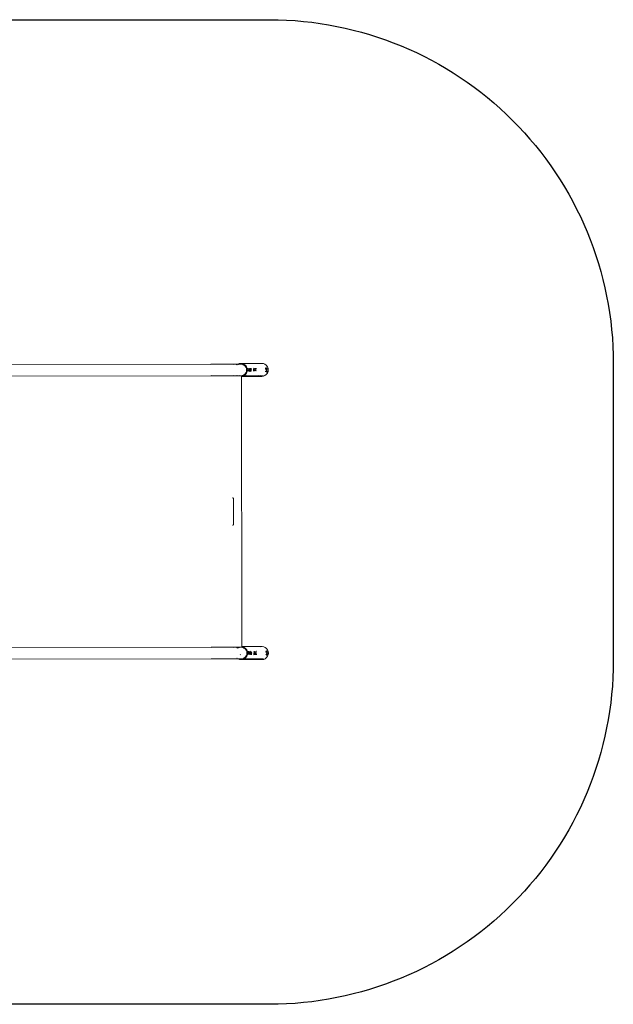
# Model space of a CAD drawing. Units: millimetres. Extents: x -13510 to 12491, y -3372 to 17186.
# Drawn here: x 10764 to 12491, y 4931 to 7795 of the extents above; entities that cross this region are included whole.
import ezdxf

# ---------------------------------------------------------------- set-up
doc = ezdxf.new("R2010")
doc.units = ezdxf.units.MM
doc.layers.add('Opvangzone', color=7, linetype='Continuous', true_color=0x00a19a)
doc.layers.add('Toestel 2D', color=7, linetype='Continuous', lineweight=20)

# ---------------------------------------------------------------- blocks, each defined once
blk = doc.blocks.new('2507_')
at = {"color": 0}
for p, q in [((3200.63, 872.8), (3322.99, 872.93)), ((3322.99, 872.93), (3322.96, 872.87)), ((3322.99, 872.93), (3329.86, 872.94)), ((3323.03, 872.87), (3322.99, 872.93)), ((3329.86, 872.94), (3329.42, 872.88)), ((3330.29, 872.88), (3329.86, 872.94)), ((3329.86, 872.94), (3330.79, 872.94)), ((3330.45, 872.71), (3330.69, 872.9)), ((3330.69, 872.9), (3330.79, 872.94)), ((3330.79, 872.72), (3330.78, 872.71)), ((3330.79, 872.94), (3331.15, 873.09)), ((3330.79, 872.94), (3331.53, 872.94)), ((3331.2, 872.9), (3330.79, 872.72)), ((3331.15, 873.09), (3331.64, 873.15)), ((3331.53, 872.94), (3331.2, 872.9)), ((3331.64, 872.95), (3331.53, 872.94)), ((3331.53, 872.94), (3331.75, 872.94)), ((3331.64, 873.15), (3337.74, 873.16)), ((3331.64, 873.15), (3332.13, 873.09)), ((3332.45, 872.95), (3331.64, 872.95)), ((3331.75, 872.94), (3331.64, 872.95)), ((3332.08, 872.9), (3331.75, 872.94)), ((3331.75, 872.94), (3332.49, 872.94)), ((3332.36, 872.78), (3332.08, 872.9)), ((3332.13, 873.09), (3332.45, 872.95)), ((3332.36, 872.78), (3332.21, 872.71)), ((3332.61, 872.88), (3332.36, 872.78)), ((3332.49, 872.73), (3332.36, 872.78)), ((3332.45, 872.95), (3332.49, 872.94)), ((3332.49, 872.94), (3332.59, 872.9)), ((3332.84, 872.46), (3332.49, 872.73)), ((3332.59, 872.9), (3332.61, 872.88)), ((3332.61, 872.88), (3332.98, 872.6)), ((3333.11, 872.11), (3332.84, 872.46)), ((3332.98, 872.6), (3333.28, 872.21)), ((3333.28, 871.7), (3333.11, 872.11)), ((3333.28, 872.21), (3333.47, 871.75)), ((3333.33, 871.26), (3333.28, 871.7)), ((3333.28, 870.82), (3333.33, 871.26)), ((3333.47, 871.75), (3333.53, 871.26)), ((3333.53, 871.26), (3333.47, 870.76)), ((3333.73, 871.68), (3333.74, 871.67)), ((3333.73, 871.67), (3333.73, 871.68)), ((3333.73, 871.65), (3333.73, 871.67)), ((3333.73, 871.62), (3333.73, 871.65)), ((3333.73, 871.6), (3333.73, 871.62)), ((3333.73, 871.55), (3333.73, 871.57)), ((3333.74, 871.49), (3333.73, 871.55)), ((3333.75, 871.68), (3333.74, 871.67)), ((3333.74, 871.67), (3333.76, 871.64)), ((3333.74, 871.67), (3333.74, 871.64)), ((3333.74, 871.64), (3333.74, 871.62)), ((3333.74, 871.62), (3333.75, 871.6)), ((3333.74, 871.48), (3333.74, 871.49)), ((3333.74, 871.09), (3333.75, 871.17)), ((3333.74, 871.05), (3333.74, 871.09)), ((3333.76, 871.67), (3333.75, 871.68)), ((3333.75, 871.56), (3333.75, 871.53)), ((3333.75, 871.53), (3333.76, 871.48)), ((3333.75, 871.17), (3333.75, 871.21)), ((3333.77, 871.65), (3333.76, 871.67)), ((3333.76, 871.64), (3333.77, 871.62)), ((3333.76, 871.48), (3333.76, 871.46)), ((3333.76, 871.21), (3333.76, 871.17)), ((3333.76, 871.17), (3333.76, 871.09)), ((3333.76, 871.09), (3333.76, 871.03)), ((3333.79, 871.62), (3333.77, 871.65)), ((3333.77, 871.62), (3333.78, 871.58)), ((3333.78, 871.58), (3333.78, 871.57)), ((3333.8, 871.56), (3333.79, 871.62)), ((3333.8, 871.52), (3333.81, 871.48)), ((3333.81, 871.02), (3333.8, 870.99)), ((3333.81, 871.48), (3333.82, 871.41)), ((3333.82, 871.09), (3333.81, 871.02)), ((3333.81, 870.98), (3333.82, 871.02)), ((3333.82, 871.49), (3333.82, 871.51)), ((3333.83, 871.43), (3333.82, 871.49)), ((3333.82, 871.41), (3333.82, 871.4)), ((3333.83, 871.17), (3333.82, 871.09)), ((3333.82, 871.02), (3333.83, 871.09)), ((3333.84, 871.38), (3333.83, 871.43)), ((3333.83, 871.2), (3333.83, 871.17)), ((3333.83, 871.09), (3333.84, 871.17)), ((3333.84, 871.17), (3333.84, 871.2)), ((3333.95, 871.67), (3333.96, 871.68)), ((3333.95, 871.64), (3333.95, 871.67)), ((3333.95, 871.62), (3333.95, 871.64)), ((3333.95, 871.58), (3333.95, 871.62)), ((3333.96, 871.48), (3333.95, 871.58)), ((3333.95, 870.96), (3333.96, 871.02)), ((3333.95, 870.9), (3333.95, 870.96)), ((3333.95, 870.86), (3333.95, 870.9)), ((3333.96, 871.68), (3333.97, 871.67)), ((3333.96, 871.41), (3333.96, 871.48)), ((3333.96, 871.34), (3333.96, 871.41)), ((3333.96, 871.26), (3333.96, 871.34)), ((3333.96, 871.17), (3333.96, 871.26)), ((3333.96, 871.09), (3333.96, 871.17)), ((3333.96, 871.02), (3333.96, 871.09)), ((3333.97, 871.67), (3333.98, 871.65)), ((3333.98, 871.65), (3333.99, 871.62)), ((3333.99, 870.9), (3333.98, 870.86)), ((3333.99, 871.62), (3334.01, 871.55)), ((3334.01, 870.96), (3333.99, 870.9)), ((3334.01, 871.55), (3334.02, 871.49)), ((3334.02, 871.02), (3334.01, 870.96)), ((3334.02, 871.49), (3334.03, 871.43)), ((3334.03, 871.09), (3334.02, 871.02)), ((3334.03, 871.43), (3334.04, 871.35)), ((3334.04, 871.17), (3334.03, 871.09)), ((3334.04, 871.35), (3334.04, 871.26)), ((3334.04, 871.26), (3334.04, 871.17)), ((3334.2, 871.67), (3334.2, 871.68)), ((3334.2, 871.68), (3334.21, 871.67)), ((3334.2, 871.65), (3334.2, 871.67)), ((3334.2, 871.62), (3334.2, 871.65)), ((3334.2, 871.54), (3334.2, 871.62)), ((3334.2, 870.96), (3334.21, 871.02)), ((3334.2, 870.9), (3334.2, 870.96)), ((3334.2, 870.9), (3334.2, 870.9)), ((3334.2, 870.86), (3334.2, 870.87)), ((3334.22, 871.68), (3334.21, 871.67)), ((3334.21, 871.67), (3334.23, 871.64)), ((3334.21, 871.67), (3334.21, 871.64)), ((3334.21, 871.64), (3334.21, 871.62)), ((3334.21, 871.62), (3334.22, 871.58)), ((3334.21, 871.43), (3334.21, 871.49)), ((3334.21, 871.49), (3334.21, 871.49)), ((3334.22, 871.35), (3334.21, 871.43)), ((3334.21, 871.09), (3334.22, 871.15)), ((3334.21, 871.02), (3334.21, 871.09)), ((3334.22, 871.02), (3334.21, 870.9)), ((3334.21, 870.9), (3334.21, 870.89)), ((3334.21, 870.87), (3334.21, 870.86)), ((3334.23, 871.67), (3334.22, 871.68)), ((3334.22, 871.58), (3334.22, 871.55)), ((3334.22, 871.51), (3334.22, 871.48)), ((3334.22, 871.48), (3334.23, 871.41)), ((3334.22, 871.26), (3334.22, 871.35)), ((3334.22, 871.18), (3334.22, 871.26)), ((3334.23, 871.09), (3334.22, 871.02)), ((3334.24, 871.65), (3334.23, 871.67)), ((3334.23, 871.64), (3334.24, 871.62)), ((3334.23, 871.41), (3334.23, 871.34)), ((3334.23, 871.34), (3334.23, 871.26)), ((3334.23, 871.26), (3334.23, 871.18)), ((3334.23, 871.14), (3334.23, 871.09)), ((3334.25, 871.62), (3334.24, 871.65)), ((3334.24, 871.62), (3334.25, 871.58)), ((3334.26, 870.96), (3334.24, 870.9)), ((3334.24, 870.9), (3334.24, 870.89)), ((3334.27, 871.58), (3334.25, 871.62)), ((3334.25, 871.58), (3334.25, 871.57)), ((3334.25, 870.88), (3334.26, 870.9)), ((3334.26, 871.54), (3334.26, 871.54)), ((3334.26, 871.54), (3334.28, 871.48)), ((3334.28, 871.02), (3334.26, 870.96)), ((3334.26, 870.9), (3334.28, 870.96)), ((3334.29, 871.49), (3334.28, 871.55)), ((3334.28, 871.48), (3334.29, 871.41)), ((3334.29, 871.09), (3334.28, 871.02)), ((3334.28, 870.96), (3334.29, 871.02)), ((3334.3, 871.43), (3334.29, 871.49)), ((3334.29, 871.41), (3334.3, 871.34)), ((3334.3, 871.17), (3334.29, 871.15)), ((3334.29, 871.1), (3334.29, 871.09)), ((3334.29, 871.02), (3334.3, 871.09)), ((3334.31, 871.35), (3334.3, 871.43)), ((3334.3, 871.34), (3334.3, 871.26)), ((3334.3, 871.26), (3334.3, 871.17)), ((3334.31, 871.26), (3334.31, 871.35)), ((3334.31, 871.17), (3334.31, 871.26)), ((3334.31, 871.14), (3334.31, 871.17)), ((3334.42, 871.67), (3334.43, 871.68)), ((3334.42, 871.64), (3334.42, 871.67)), ((3334.42, 871.62), (3334.42, 871.64)), ((3334.42, 871.58), (3334.42, 871.62)), ((3334.42, 871.54), (3334.42, 871.58)), ((3334.43, 871.48), (3334.42, 871.54)), ((3334.42, 871.02), (3334.43, 871.09)), ((3334.42, 870.96), (3334.42, 871.02)), ((3334.42, 870.9), (3334.42, 870.96)), ((3334.42, 870.86), (3334.42, 870.9)), ((3334.43, 871.68), (3334.44, 871.67)), ((3334.43, 871.41), (3334.43, 871.48)), ((3334.43, 871.34), (3334.43, 871.41)), ((3334.43, 871.26), (3334.43, 871.34)), ((3334.43, 871.17), (3334.43, 871.26)), ((3334.43, 871.09), (3334.43, 871.17)), ((3334.44, 871.67), (3334.45, 871.65)), ((3334.45, 871.65), (3334.46, 871.62)), ((3334.46, 870.9), (3334.45, 870.86)), ((3334.46, 871.62), (3334.48, 871.55)), ((3334.48, 870.96), (3334.46, 870.9)), ((3334.48, 871.55), (3334.49, 871.49)), ((3334.49, 871.02), (3334.48, 870.96)), ((3334.49, 871.49), (3334.5, 871.44)), ((3334.5, 871.09), (3334.49, 871.02)), ((3334.5, 871.44), (3334.51, 871.35)), ((3334.51, 871.17), (3334.5, 871.09)), ((3334.51, 871.35), (3334.51, 871.26)), ((3334.51, 871.26), (3334.51, 871.17)), ((3334.67, 871.69), (3334.65, 871.75)), ((3334.67, 871.67), (3334.67, 871.69)), ((3334.68, 871.65), (3334.67, 871.66)), ((3334.68, 871.6), (3334.68, 871.63)), ((3334.69, 870.94), (3334.72, 871.17)), ((3334.73, 871.26), (3334.7, 871.48)), ((3335.34, 871.45), (3335.33, 871.38)), ((3335.33, 871.38), (3335.33, 871.26)), ((3335.33, 871.16), (3335.33, 871.11)), ((3335.33, 871.11), (3335.35, 871.01)), ((3335.35, 871.01), (3335.35, 870.99)), ((3335.37, 871.6), (3335.36, 871.59)), ((3335.36, 871.57), (3335.36, 871.56)), ((3335.36, 871.57), (3335.36, 871.57)), ((3335.36, 870.96), (3335.36, 870.95)), ((3335.37, 870.9), (3335.38, 870.89)), ((3335.41, 871.75), (3335.38, 871.65)), ((3335.38, 871.65), (3335.38, 871.65)), ((3335.44, 871.4), (3335.45, 871.44)), ((3335.44, 871.26), (3335.44, 871.4)), ((3335.44, 871.14), (3335.44, 871.16)), ((3335.45, 871.02), (3335.44, 871.14)), ((3335.45, 871), (3335.45, 871.02)), ((3335.46, 870.95), (3335.45, 870.97)), ((3335.46, 871.64), (3335.47, 871.67)), ((3335.46, 871.58), (3335.46, 871.59)), ((3335.46, 870.9), (3335.46, 870.9)), ((3335.47, 871.67), (3335.48, 871.75)), ((3335.53, 871.4), (3335.54, 871.44)), ((3335.53, 871.26), (3335.53, 871.4)), ((3335.53, 871.13), (3335.53, 871.16)), ((3335.54, 871.05), (3335.53, 871.13)), ((3335.55, 871), (3335.54, 871.05)), ((3335.56, 871.57), (3335.56, 871.58)), ((3335.56, 870.95), (3335.56, 870.98)), ((3335.57, 870.9), (3335.57, 870.91)), ((3335.58, 871.64), (3335.6, 871.7)), ((3335.6, 871.7), (3335.62, 871.75)), ((3335.64, 871.43), (3335.64, 871.38)), ((3335.64, 871.38), (3335.64, 871.26)), ((3335.64, 871.16), (3335.64, 871.12)), ((3335.64, 871.12), (3335.65, 871.01)), ((3335.65, 870.98), (3335.66, 870.96)), ((3335.66, 871.57), (3335.66, 871.57)), ((3335.66, 870.91), (3335.66, 870.91)), ((3335.68, 871.7), (3335.67, 871.64)), ((3335.69, 871.75), (3335.68, 871.7)), ((3335.87, 871.42), (3335.85, 871.26)), ((3335.87, 871.16), (3335.88, 871.03)), ((3335.89, 871.53), (3335.88, 871.51)), ((3335.89, 871), (3335.89, 870.97)), ((3335.92, 871.75), (3335.9, 871.63)), ((3335.9, 870.93), (3335.9, 870.92)), ((3336.07, 871.41), (3336.05, 871.26)), ((3336.06, 871.15), (3336.08, 871.04)), ((3336.08, 871.51), (3336.08, 871.49)), ((3336.08, 871.02), (3336.09, 870.98)), ((3336.09, 871.53), (3336.09, 871.53)), ((3336.09, 870.94), (3336.09, 870.93)), ((3336.11, 871.7), (3336.1, 871.62)), ((3336.13, 871.75), (3336.11, 871.7)), ((3337.74, 873.16), (3337.25, 873.1)), ((3338.23, 873.1), (3337.74, 873.16)), ((3338.69, 872.91), (3338.23, 873.1)), ((3339.08, 872.61), (3338.69, 872.91)), ((3338.85, 871.84), (3338.85, 871.81)), ((3338.86, 871.75), (3338.87, 871.7)), ((3338.87, 871.7), (3338.89, 871.6)), ((3338.9, 871.81), (3338.88, 871.84)), ((3338.89, 871.6), (3338.9, 871.52)), ((3338.91, 871.12), (3338.9, 871.11)), ((3338.91, 871.27), (3338.91, 871.26)), ((3338.95, 871.7), (3338.92, 871.75)), ((3338.98, 871.61), (3338.95, 871.7)), ((3339, 871.53), (3338.98, 871.61)), ((3339, 871.51), (3339, 871.53)), ((3339.01, 871.11), (3339.02, 871.12)), ((3339.02, 871.26), (3339.02, 871.27)), ((3339.06, 871.83), (3339.06, 871.86)), ((3339.06, 871.86), (3339.07, 871.86)), ((3339.06, 871.8), (3339.06, 871.83)), ((3339.07, 871.75), (3339.06, 871.8)), ((3339.07, 871.86), (3339.08, 871.85)), ((3339.08, 871.67), (3339.07, 871.75)), ((3339.07, 870.77), (3339.08, 870.87)), ((3339.38, 872.21), (3339.08, 872.61)), ((3339.08, 871.85), (3339.11, 871.81)), ((3339.09, 871.58), (3339.08, 871.67)), ((3339.08, 870.87), (3339.1, 870.98)), ((3339.1, 871.51), (3339.09, 871.58)), ((3339.11, 871.41), (3339.1, 871.51)), ((3339.1, 870.98), (3339.11, 871.12)), ((3339.11, 871.81), (3339.13, 871.75)), ((3339.11, 871.26), (3339.11, 871.41)), ((3339.11, 871.12), (3339.11, 871.26)), ((3339.13, 871.75), (3339.17, 871.66)), ((3339.19, 870.94), (3339.16, 870.85)), ((3339.17, 871.66), (3339.19, 871.57)), ((3339.19, 871.57), (3339.2, 871.5)), ((3339.2, 871.02), (3339.19, 870.94)), ((3339.2, 871.5), (3339.22, 871.38)), ((3339.22, 871.12), (3339.2, 871.02)), ((3339.22, 871.38), (3339.22, 871.26)), ((3339.22, 871.26), (3339.22, 871.12)), ((3339.25, 872.02), (3339.23, 872.05)), ((3339.38, 871.7), (3339.36, 871.75)), ((3339.57, 871.75), (3339.38, 872.21)), ((3339.39, 871.63), (3339.38, 871.7)), ((3339.38, 870.86), (3339.39, 870.94)), ((3339.44, 871.26), (3339.43, 871.32)), ((3339.64, 871.26), (3339.57, 871.75)), ((3339.57, 870.77), (3339.64, 871.26)), ((3323, 869.56), (3200.63, 869.43)), ((3322.96, 869.62), (3323, 869.56)), ((3323, 869.56), (3323.03, 869.62)), ((3329.86, 869.57), (3323, 869.56)), ((3329.43, 869.62), (3329.86, 869.57)), ((3329.86, 869.57), (3330.29, 869.62)), ((3330.79, 869.57), (3329.86, 869.57)), ((3330.7, 869.61), (3330.67, 869.63)), ((3330.79, 869.57), (3330.7, 869.61)), ((3331.53, 869.57), (3330.79, 869.57)), ((3331.17, 869.63), (3331.21, 869.61)), ((3331.21, 869.61), (3331.53, 869.57)), ((3331.78, 869.57), (3331.53, 869.57)), ((3331.78, 869.57), (3332.08, 869.61)), ((3331.85, 869.57), (3331.78, 869.57)), ((3331.85, 869.55), (3331.85, 869.57)), ((3332.49, 869.57), (3331.85, 869.57)), ((3332.46, 869.55), (3331.85, 869.55)), ((3331.85, 869.38), (3331.85, 869.55)), ((3332.13, 869.42), (3331.85, 869.38)), ((3331.85, 869.35), (3331.85, 869.38)), ((3331.85, 869.35), (3337.75, 869.36)), ((3331.93, 790.78), (3331.85, 869.35)), ((3332.08, 869.61), (3332.49, 869.78)), ((3332.46, 869.55), (3332.13, 869.42)), ((3332.49, 869.57), (3332.46, 869.55)), ((3336.93, 869.56), (3332.46, 869.55)), ((3332.49, 869.78), (3332.84, 870.05)), ((3332.59, 869.61), (3332.49, 869.57)), ((3333.05, 869.57), (3332.49, 869.57)), ((3332.98, 869.91), (3332.59, 869.61)), ((3332.75, 869.61), (3333.05, 869.57)), ((3332.84, 870.05), (3333.11, 870.41)), ((3333.28, 870.31), (3332.98, 869.91)), ((3333.05, 869.57), (3333.35, 869.61)), ((3333.11, 870.41), (3333.28, 870.82)), ((3333.47, 870.76), (3333.28, 870.31)), ((3333.95, 870.84), (3333.95, 870.86)), ((3333.96, 870.83), (3333.95, 870.84)), ((3333.97, 870.84), (3333.96, 870.83)), ((3333.98, 870.86), (3333.97, 870.84)), ((3334.2, 870.84), (3334.2, 870.86)), ((3334.2, 870.83), (3334.2, 870.84)), ((3334.21, 870.84), (3334.2, 870.83)), ((3334.23, 870.86), (3334.21, 870.84)), ((3334.21, 870.86), (3334.21, 870.84)), ((3334.21, 870.84), (3334.22, 870.83)), ((3334.22, 870.83), (3334.23, 870.84)), ((3334.23, 870.84), (3334.24, 870.86)), ((3334.42, 870.84), (3334.42, 870.86)), ((3334.42, 870.83), (3334.42, 870.84)), ((3334.43, 870.84), (3334.42, 870.83)), ((3334.45, 870.86), (3334.43, 870.84)), ((3334.67, 870.85), (3334.68, 870.85)), ((3336.8, 869.61), (3336.93, 869.56)), ((3336.93, 869.56), (3337.26, 869.42)), ((3337.75, 869.56), (3336.93, 869.56)), ((3337.33, 869.61), (3337.75, 869.56)), ((3337.75, 869.56), (3338.16, 869.62)), ((3337.75, 869.36), (3338.24, 869.43)), ((3338.24, 869.43), (3338.69, 869.62)), ((3338.69, 869.62), (3339.08, 869.92)), ((3338.86, 870.74), (3338.85, 870.71)), ((3338.87, 870.82), (3338.86, 870.74)), ((3338.88, 870.86), (3338.87, 870.82)), ((3338.9, 870.71), (3338.92, 870.75)), ((3338.92, 870.75), (3338.95, 870.82)), ((3338.95, 870.82), (3338.96, 870.86)), ((3339.06, 870.71), (3339.07, 870.77)), ((3339.06, 870.68), (3339.06, 870.71)), ((3339.07, 870.66), (3339.06, 870.68)), ((3339.08, 870.66), (3339.07, 870.66)), ((3339.1, 870.69), (3339.08, 870.66)), ((3339.08, 869.92), (3339.38, 870.31)), ((3339.11, 870.72), (3339.1, 870.69)), ((3339.13, 870.77), (3339.11, 870.72)), ((3339.16, 870.85), (3339.13, 870.77)), ((3339.24, 870.47), (3339.25, 870.51)), ((3339.26, 870.54), (3339.37, 870.81)), ((3339.38, 870.31), (3339.57, 870.77)), ((3329.3, 834.07), (3329.24, 834.07)), ((3329.3, 834.07), (3329.36, 834.06)), ((3329.36, 834.06), (3329.41, 834.03)), ((3329.41, 834.03), (3329.45, 833.98)), ((3329.45, 833.98), (3329.48, 833.92)), ((3329.48, 833.92), (3329.5, 833.86)), ((3329.5, 833.86), (3329.5, 833.84)), ((3329.5, 833.84), (3329.5, 833.76)), ((3329.5, 833.76), (3329.5, 833.67)), ((3329.5, 833.67), (3329.51, 826.47)), ((3329.31, 826.07), (3329.25, 826.07)), ((3329.37, 826.08), (3329.31, 826.07)), ((3329.41, 826.11), (3329.37, 826.08)), ((3329.46, 826.15), (3329.41, 826.11)), ((3329.49, 826.22), (3329.46, 826.15)), ((3329.51, 826.27), (3329.49, 826.22)), ((3329.51, 826.47), (3329.51, 826.38)), ((3329.51, 826.38), (3329.51, 826.29)), ((3329.51, 826.29), (3329.51, 826.27)), ((3331.93, 790.78), (3337.83, 790.79)), ((3331.93, 790.76), (3331.93, 790.78)), ((3331.93, 790.76), (3332.22, 790.72)), ((3331.93, 790.57), (3331.93, 790.76)), ((3332.22, 790.72), (3332.68, 790.53)), ((3337.34, 790.73), (3337.83, 790.79)), ((3337.83, 790.79), (3338.32, 790.73)), ((3338.32, 790.73), (3338.78, 790.54)), ((3200.72, 790.43), (3323.08, 790.56)), ((3323.08, 790.56), (3323.05, 790.5)), ((3329.95, 790.57), (3323.08, 790.56)), ((3323.12, 790.5), (3323.08, 790.56)), ((3329.95, 790.57), (3329.51, 790.51)), ((3330.38, 790.51), (3329.95, 790.57)), ((3330.88, 790.57), (3329.95, 790.57)), ((3330.54, 790.34), (3330.78, 790.53)), ((3330.78, 790.53), (3330.88, 790.57)), ((3330.87, 790.34), (3330.88, 790.36)), ((3330.88, 790.57), (3331.57, 790.57)), ((3330.88, 790.36), (3331.29, 790.53)), ((3331.29, 790.53), (3331.57, 790.57)), ((3331.52, 788.45), (3331.54, 788.39)), ((3331.57, 790.57), (3331.87, 790.57)), ((3331.87, 790.57), (3332.17, 790.53)), ((3331.87, 790.57), (3331.93, 790.57)), ((3332.17, 790.53), (3332.45, 790.41)), ((3332.45, 790.41), (3332.3, 790.34)), ((3332.45, 790.41), (3332.58, 790.36)), ((3332.58, 790.36), (3332.93, 790.09)), ((3332.68, 790.53), (3333.07, 790.23)), ((3332.93, 790.09), (3333.2, 789.74)), ((3333.2, 788.04), (3332.93, 787.68)), ((3333.07, 790.23), (3333.37, 789.84)), ((3333.37, 787.94), (3333.07, 787.54)), ((3333.2, 789.74), (3333.37, 789.33)), ((3333.37, 788.45), (3333.2, 788.04)), ((3333.37, 789.84), (3333.56, 789.38)), ((3333.37, 789.33), (3333.42, 788.89)), ((3333.42, 788.89), (3333.37, 788.45)), ((3333.56, 788.39), (3333.37, 787.94)), ((3333.56, 789.38), (3333.62, 788.89)), ((3333.62, 788.89), (3333.56, 788.39)), ((3333.82, 789.31), (3333.83, 789.3)), ((3333.82, 789.3), (3333.82, 789.31)), ((3333.82, 789.28), (3333.82, 789.3)), ((3333.82, 789.25), (3333.82, 789.28)), ((3333.82, 789.18), (3333.82, 789.25)), ((3333.83, 789.16), (3333.82, 789.18)), ((3333.84, 789.31), (3333.83, 789.3)), ((3333.83, 789.3), (3333.85, 789.27)), ((3333.83, 789.3), (3333.83, 789.27)), ((3333.83, 789.27), (3333.83, 789.25)), ((3333.83, 789.25), (3333.84, 789.21)), ((3333.83, 789.06), (3333.83, 789.11)), ((3333.84, 788.98), (3333.83, 789.06)), ((3333.83, 788.72), (3333.84, 788.8)), ((3333.83, 788.68), (3333.83, 788.72)), ((3333.85, 789.3), (3333.84, 789.31)), ((3333.84, 789.21), (3333.84, 789.16)), ((3333.84, 789.16), (3333.84, 789.14)), ((3333.84, 788.89), (3333.84, 788.98)), ((3333.84, 788.84), (3333.84, 788.89)), ((3333.86, 789.28), (3333.85, 789.3)), ((3333.85, 789.27), (3333.86, 789.25)), ((3333.85, 789.09), (3333.85, 789.04)), ((3333.85, 789.04), (3333.85, 788.97)), ((3333.85, 788.97), (3333.85, 788.89)), ((3333.85, 788.89), (3333.85, 788.84)), ((3333.85, 788.8), (3333.85, 788.72)), ((3333.85, 788.72), (3333.85, 788.66)), ((3333.88, 789.25), (3333.86, 789.28)), ((3333.86, 789.25), (3333.87, 789.21)), ((3333.87, 789.21), (3333.89, 789.16)), ((3333.9, 789.18), (3333.88, 789.25)), ((3333.89, 789.16), (3333.9, 789.11)), ((3333.9, 788.65), (3333.89, 788.62)), ((3333.91, 789.12), (3333.9, 789.18)), ((3333.9, 789.11), (3333.9, 789.09)), ((3333.91, 788.72), (3333.9, 788.65)), ((3333.9, 788.61), (3333.91, 788.65)), ((3333.92, 789.08), (3333.91, 789.12)), ((3333.91, 789.03), (3333.92, 788.97)), ((3333.91, 788.77), (3333.91, 788.72)), ((3333.91, 788.65), (3333.92, 788.72)), ((3333.92, 788.97), (3333.92, 788.89)), ((3333.92, 788.89), (3333.92, 788.83)), ((3333.92, 788.72), (3333.93, 788.77)), ((3333.93, 788.98), (3333.93, 789.01)), ((3333.93, 788.89), (3333.93, 788.98)), ((3333.93, 788.83), (3333.93, 788.89)), ((3334.04, 789.3), (3334.05, 789.31)), ((3334.04, 789.27), (3334.04, 789.3)), ((3334.04, 789.25), (3334.04, 789.27)), ((3334.04, 789.21), (3334.04, 789.25)), ((3334.04, 789.16), (3334.04, 789.21)), ((3334.05, 789.11), (3334.04, 789.16)), ((3334.04, 788.59), (3334.05, 788.65)), ((3334.04, 788.53), (3334.04, 788.59)), ((3334.04, 788.49), (3334.04, 788.53)), ((3334.04, 788.47), (3334.04, 788.49)), ((3334.05, 788.46), (3334.04, 788.47)), ((3334.05, 789.31), (3334.06, 789.3)), ((3334.05, 789.04), (3334.05, 789.11)), ((3334.05, 788.97), (3334.05, 789.04)), ((3334.05, 788.89), (3334.05, 788.97)), ((3334.05, 788.8), (3334.05, 788.89)), ((3334.05, 788.72), (3334.05, 788.8)), ((3334.05, 788.65), (3334.05, 788.72)), ((3334.06, 788.47), (3334.05, 788.46)), ((3334.06, 789.3), (3334.07, 789.28)), ((3334.07, 788.49), (3334.06, 788.47)), ((3334.07, 789.28), (3334.08, 789.25)), ((3334.08, 788.53), (3334.07, 788.49)), ((3334.08, 789.25), (3334.1, 789.18)), ((3334.1, 788.59), (3334.08, 788.53)), ((3334.1, 789.18), (3334.11, 789.12)), ((3334.11, 788.65), (3334.1, 788.59)), ((3334.11, 789.12), (3334.12, 789.06)), ((3334.12, 788.72), (3334.11, 788.65)), ((3334.12, 789.06), (3334.13, 788.98)), ((3334.13, 788.8), (3334.12, 788.72)), ((3334.13, 788.98), (3334.13, 788.89)), ((3334.13, 788.89), (3334.13, 788.8)), ((3334.29, 789.3), (3334.29, 789.31)), ((3334.29, 789.31), (3334.3, 789.3)), ((3334.29, 789.28), (3334.29, 789.3)), ((3334.29, 789.25), (3334.29, 789.28)), ((3334.29, 789.2), (3334.29, 789.25)), ((3334.3, 789.12), (3334.29, 789.17)), ((3334.29, 788.59), (3334.3, 788.65)), ((3334.29, 788.53), (3334.29, 788.59)), ((3334.29, 788.53), (3334.29, 788.53)), ((3334.29, 788.49), (3334.29, 788.5)), ((3334.29, 788.47), (3334.29, 788.49)), ((3334.29, 788.46), (3334.29, 788.47)), ((3334.3, 788.47), (3334.29, 788.46)), ((3334.31, 789.31), (3334.3, 789.3)), ((3334.3, 789.3), (3334.32, 789.27)), ((3334.3, 789.3), (3334.3, 789.27)), ((3334.3, 789.27), (3334.3, 789.25)), ((3334.3, 789.25), (3334.31, 789.21)), ((3334.3, 789.07), (3334.3, 789.12)), ((3334.31, 788.98), (3334.3, 789.04)), ((3334.3, 788.72), (3334.31, 788.8)), ((3334.3, 788.71), (3334.3, 788.72)), ((3334.3, 788.65), (3334.3, 788.65)), ((3334.31, 788.64), (3334.3, 788.53)), ((3334.3, 788.53), (3334.3, 788.52)), ((3334.3, 788.5), (3334.3, 788.49)), ((3334.32, 788.49), (3334.3, 788.47)), ((3334.3, 788.49), (3334.3, 788.47)), ((3334.3, 788.47), (3334.31, 788.46)), ((3334.32, 789.3), (3334.31, 789.31)), ((3334.31, 789.18), (3334.31, 789.17)), ((3334.31, 789.17), (3334.31, 789.11)), ((3334.31, 789.11), (3334.32, 789.07)), ((3334.31, 788.89), (3334.31, 788.98)), ((3334.31, 788.8), (3334.31, 788.85)), ((3334.31, 788.46), (3334.32, 788.47)), ((3334.33, 789.28), (3334.32, 789.3)), ((3334.32, 789.27), (3334.33, 789.25)), ((3334.32, 789.04), (3334.32, 788.97)), ((3334.32, 788.97), (3334.32, 788.89)), ((3334.32, 788.85), (3334.32, 788.8)), ((3334.32, 788.8), (3334.32, 788.72)), ((3334.32, 788.72), (3334.32, 788.69)), ((3334.32, 788.47), (3334.33, 788.49)), ((3334.34, 789.25), (3334.33, 789.28)), ((3334.33, 789.25), (3334.34, 789.22)), ((3334.35, 788.59), (3334.33, 788.53)), ((3334.33, 788.53), (3334.33, 788.52)), ((3334.35, 789.23), (3334.34, 789.25)), ((3334.34, 789.2), (3334.36, 789.17)), ((3334.34, 788.51), (3334.35, 788.53)), ((3334.35, 788.61), (3334.35, 788.59)), ((3334.35, 788.53), (3334.37, 788.59)), ((3334.37, 789.18), (3334.36, 789.21)), ((3334.36, 789.17), (3334.37, 789.11)), ((3334.37, 788.65), (3334.36, 788.64)), ((3334.38, 789.12), (3334.37, 789.18)), ((3334.37, 789.11), (3334.37, 789.1)), ((3334.37, 789.06), (3334.38, 789.04)), ((3334.38, 788.72), (3334.37, 788.65)), ((3334.37, 788.59), (3334.37, 788.59)), ((3334.38, 789.1), (3334.38, 789.12)), ((3334.38, 789.04), (3334.39, 788.97)), ((3334.39, 788.8), (3334.38, 788.72)), ((3334.38, 788.65), (3334.39, 788.72)), ((3334.38, 788.63), (3334.38, 788.65)), ((3334.4, 788.98), (3334.39, 789.07)), ((3334.39, 788.97), (3334.39, 788.89)), ((3334.39, 788.83), (3334.39, 788.8)), ((3334.39, 788.72), (3334.4, 788.8)), ((3334.4, 788.89), (3334.4, 788.98)), ((3334.4, 788.8), (3334.4, 788.83)), ((3334.51, 789.3), (3334.52, 789.31)), ((3334.51, 789.27), (3334.51, 789.3)), ((3334.51, 789.25), (3334.51, 789.27)), ((3334.51, 789.21), (3334.51, 789.25)), ((3334.52, 789.11), (3334.51, 789.21)), ((3334.51, 788.65), (3334.52, 788.72)), ((3334.51, 788.59), (3334.51, 788.65)), ((3334.51, 788.53), (3334.51, 788.59)), ((3334.51, 788.49), (3334.51, 788.53)), ((3334.51, 788.47), (3334.51, 788.49)), ((3334.51, 788.46), (3334.51, 788.47)), ((3334.52, 788.47), (3334.51, 788.46)), ((3334.52, 789.31), (3334.53, 789.3)), ((3334.52, 789.04), (3334.52, 789.11)), ((3334.52, 788.97), (3334.52, 789.04)), ((3334.52, 788.89), (3334.52, 788.97)), ((3334.52, 788.8), (3334.52, 788.89)), ((3334.52, 788.72), (3334.52, 788.8)), ((3334.54, 788.49), (3334.52, 788.47)), ((3334.53, 789.3), (3334.54, 789.28)), ((3334.54, 789.28), (3334.55, 789.25)), ((3334.55, 788.53), (3334.54, 788.49)), ((3334.55, 789.25), (3334.57, 789.18)), ((3334.57, 788.59), (3334.55, 788.53)), ((3334.58, 789.75), (3334.57, 789.76)), ((3334.57, 789.18), (3334.58, 789.12)), ((3334.58, 788.65), (3334.57, 788.59)), ((3334.58, 789.12), (3334.59, 789.07)), ((3334.59, 788.72), (3334.58, 788.65)), ((3334.59, 789.07), (3334.6, 788.98)), ((3334.6, 788.8), (3334.59, 788.72)), ((3334.6, 788.98), (3334.6, 788.89)), ((3334.6, 788.89), (3334.6, 788.8)), ((3334.73, 788.38), (3334.75, 788.42)), ((3334.76, 789.32), (3334.74, 789.38)), ((3334.76, 789.3), (3334.76, 789.32)), ((3334.77, 789.28), (3334.76, 789.29)), ((3334.76, 788.47), (3334.77, 788.48)), ((3334.77, 788.54), (3334.81, 788.8)), ((3334.82, 788.89), (3334.79, 789.11)), ((3335.43, 789.08), (3335.42, 789.01)), ((3335.42, 789.01), (3335.42, 788.89)), ((3335.42, 788.79), (3335.42, 788.74)), ((3335.42, 788.74), (3335.44, 788.64)), ((3335.44, 788.64), (3335.45, 788.58)), ((3335.46, 789.23), (3335.45, 789.22)), ((3335.46, 788.53), (3335.47, 788.51)), ((3335.5, 789.38), (3335.47, 789.28)), ((3335.47, 789.28), (3335.47, 789.28)), ((3335.49, 788.43), (3335.51, 788.4)), ((3335.51, 788.4), (3335.51, 788.38)), ((3335.53, 789.03), (3335.54, 789.07)), ((3335.53, 788.89), (3335.53, 789.03)), ((3335.53, 788.77), (3335.53, 788.79)), ((3335.54, 788.65), (3335.53, 788.77)), ((3335.55, 788.58), (3335.54, 788.65)), ((3335.55, 789.27), (3335.56, 789.3)), ((3335.55, 789.21), (3335.55, 789.22)), ((3335.55, 788.52), (3335.55, 788.53)), ((3335.56, 789.3), (3335.57, 789.38)), ((3335.57, 788.4), (3335.57, 788.43)), ((3335.57, 788.38), (3335.57, 788.4)), ((3335.62, 789.03), (3335.63, 789.07)), ((3335.62, 788.89), (3335.62, 789.03)), ((3335.62, 788.76), (3335.62, 788.79)), ((3335.63, 788.68), (3335.62, 788.76)), ((3335.65, 788.58), (3335.63, 788.68)), ((3335.65, 789.2), (3335.65, 789.21)), ((3335.67, 788.53), (3335.66, 788.54)), ((3335.67, 789.27), (3335.69, 789.33)), ((3335.69, 789.33), (3335.71, 789.38)), ((3335.72, 788.38), (3335.7, 788.43)), ((3335.72, 788.37), (3335.72, 788.38)), ((3335.73, 789.06), (3335.73, 789.01)), ((3335.73, 789.01), (3335.73, 788.89)), ((3335.73, 788.79), (3335.73, 788.75)), ((3335.73, 788.75), (3335.74, 788.62)), ((3335.74, 788.62), (3335.75, 788.59)), ((3335.75, 789.2), (3335.75, 789.19)), ((3335.75, 788.54), (3335.75, 788.54)), ((3335.75, 788.54), (3335.76, 788.53)), ((3335.77, 789.33), (3335.76, 789.27)), ((3335.78, 789.38), (3335.77, 789.33)), ((3335.77, 788.43), (3335.78, 788.37)), ((3335.94, 788.89), (3335.96, 789.05)), ((3335.98, 788.6), (3335.96, 788.79)), ((3335.98, 789.17), (3335.98, 789.18)), ((3335.99, 789.26), (3336.01, 789.38)), ((3335.99, 788.55), (3335.99, 788.56)), ((3336.01, 788.4), (3336, 788.44)), ((3336.02, 788.37), (3336.01, 788.4)), ((3336.11, 789.64), (3336.12, 789.66)), ((3336.16, 789.04), (3336.14, 788.89)), ((3336.15, 788.79), (3336.18, 788.61)), ((3336.18, 789.16), (3336.18, 789.16)), ((3336.18, 788.57), (3336.18, 788.56)), ((3336.2, 789.33), (3336.19, 789.25)), ((3336.22, 789.38), (3336.2, 789.33)), ((3336.2, 788.44), (3336.23, 788.37)), ((3336.33, 789.64), (3336.32, 789.63)), ((3338.78, 790.54), (3339.17, 790.24)), ((3338.94, 789.47), (3338.94, 789.44)), ((3338.95, 788.37), (3338.94, 788.34)), ((3338.95, 789.38), (3338.96, 789.33)), ((3338.96, 788.45), (3338.95, 788.37)), ((3338.96, 789.33), (3338.98, 789.23)), ((3338.97, 788.49), (3338.96, 788.45)), ((3338.99, 789.44), (3338.97, 789.47)), ((3338.98, 789.23), (3338.99, 789.15)), ((3339, 788.75), (3338.99, 788.74)), ((3338.99, 788.34), (3339.01, 788.38)), ((3339, 788.9), (3339, 788.89)), ((3339.04, 789.33), (3339.01, 789.38)), ((3339.01, 788.38), (3339.04, 788.45)), ((3339.07, 789.24), (3339.04, 789.33)), ((3339.04, 788.45), (3339.05, 788.49)), ((3339.09, 789.16), (3339.07, 789.24)), ((3339.09, 789.14), (3339.09, 789.16)), ((3339.1, 788.74), (3339.11, 788.75)), ((3339.11, 788.89), (3339.11, 788.9)), ((3339.15, 789.46), (3339.15, 789.49)), ((3339.15, 789.49), (3339.16, 789.49)), ((3339.15, 789.43), (3339.15, 789.46)), ((3339.16, 789.38), (3339.15, 789.43)), ((3339.15, 788.34), (3339.16, 788.4)), ((3339.15, 788.31), (3339.15, 788.34)), ((3339.16, 788.29), (3339.15, 788.31)), ((3339.16, 789.49), (3339.18, 789.48)), ((3339.17, 789.3), (3339.16, 789.38)), ((3339.16, 788.4), (3339.17, 788.5)), ((3339.17, 788.29), (3339.16, 788.29)), ((3339.17, 790.24), (3339.47, 789.84)), ((3339.18, 789.21), (3339.17, 789.3)), ((3339.17, 788.5), (3339.19, 788.61)), ((3339.19, 788.32), (3339.17, 788.29)), ((3339.47, 787.94), (3339.17, 787.55)), ((3339.18, 789.48), (3339.2, 789.44)), ((3339.19, 789.14), (3339.18, 789.21)), ((3339.2, 789.04), (3339.19, 789.14)), ((3339.19, 788.61), (3339.2, 788.75)), ((3339.2, 788.35), (3339.19, 788.32)), ((3339.2, 789.44), (3339.22, 789.38)), ((3339.2, 788.89), (3339.2, 789.04)), ((3339.2, 788.75), (3339.2, 788.89)), ((3339.22, 788.4), (3339.2, 788.35)), ((3339.22, 789.38), (3339.26, 789.29)), ((3339.25, 788.48), (3339.22, 788.4)), ((3339.28, 788.57), (3339.25, 788.48)), ((3339.26, 789.29), (3339.28, 789.2)), ((3339.28, 789.2), (3339.29, 789.13)), ((3339.29, 788.65), (3339.28, 788.57)), ((3339.29, 789.13), (3339.31, 789.01)), ((3339.31, 788.75), (3339.29, 788.65)), ((3339.31, 789.01), (3339.31, 788.89)), ((3339.31, 788.89), (3339.31, 788.75)), ((3339.34, 789.65), (3339.32, 789.68)), ((3339.33, 788.11), (3339.35, 788.17)), ((3339.47, 789.33), (3339.45, 789.38)), ((3339.45, 788.4), (3339.47, 788.45)), ((3339.47, 789.84), (3339.66, 789.38)), ((3339.49, 789.2), (3339.47, 789.33)), ((3339.47, 788.45), (3339.48, 788.52)), ((3339.66, 788.4), (3339.47, 787.94)), ((3339.48, 788.57), (3339.49, 788.64)), ((3339.53, 788.89), (3339.52, 788.95)), ((3339.66, 789.38), (3339.73, 788.89)), ((3339.73, 788.89), (3339.66, 788.4)), ((3200.72, 787.06), (3323.09, 787.19)), ((3323.05, 787.25), (3323.09, 787.19)), ((3323.09, 787.19), (3323.12, 787.25)), ((3323.09, 787.19), (3329.95, 787.2)), ((3329.52, 787.25), (3329.95, 787.2)), ((3329.95, 787.2), (3330.38, 787.25)), ((3330.88, 787.2), (3329.95, 787.2)), ((3330.63, 787.36), (3330.55, 787.42)), ((3330.79, 787.24), (3330.76, 787.26)), ((3330.88, 787.2), (3330.79, 787.24)), ((3331.24, 787.05), (3330.88, 787.2)), ((3331.62, 787.2), (3330.88, 787.2)), ((3331.73, 786.98), (3331.24, 787.05)), ((3331.3, 787.24), (3331.26, 787.26)), ((3331.62, 787.2), (3331.3, 787.24)), ((3331.73, 787.18), (3331.62, 787.2)), ((3331.85, 787.2), (3331.62, 787.2)), ((3331.85, 787.2), (3331.73, 787.18)), ((3332.22, 787.05), (3331.73, 786.98)), ((3331.73, 786.98), (3337.84, 786.99)), ((3332.17, 787.24), (3331.85, 787.2)), ((3332.58, 787.41), (3332.17, 787.24)), ((3332.55, 787.18), (3332.22, 787.05)), ((3332.58, 787.2), (3332.55, 787.18)), ((3337.02, 787.19), (3332.55, 787.18)), ((3332.93, 787.68), (3332.58, 787.41)), ((3332.68, 787.24), (3332.58, 787.2)), ((3333.14, 787.2), (3332.58, 787.2)), ((3333.07, 787.54), (3332.68, 787.24)), ((3332.84, 787.24), (3333.14, 787.2)), ((3333.14, 787.2), (3333.44, 787.24)), ((3337.02, 787.19), (3336.89, 787.24)), ((3337.35, 787.05), (3337.02, 787.19)), ((3337.84, 787.19), (3337.02, 787.19)), ((3337.42, 787.24), (3337.84, 787.19)), ((3337.84, 787.19), (3338.25, 787.25)), ((3338.33, 787.06), (3337.84, 786.99)), ((3338.78, 787.25), (3338.33, 787.06)), ((3339.17, 787.55), (3338.78, 787.25))]:
    blk.add_line(p, q, dxfattribs=at)
blk = doc.blocks.new('VPL-21-2507')
at = {"layer": 'Opvangzone'}
blk.add_lwpolyline([(9108.8, 4930.6, -0.414214), (8108.8, 5930.6), (8108.8, 6795.3, -0.414214), (9108.8, 7795.3), (11490.8, 7795.3, -0.414214), (12490.8, 6795.3), (12490.8, 5930.6, -0.414214), (11490.8, 4930.6)], format="xyb", close=True, dxfattribs=at)
at = {"layer": 'Toestel 2D', "color": 0, "xscale": 10, "yscale": 10, "zscale": 10}
blk.add_blockref('2507_', (-21909.2, -1936.3), dxfattribs=at)

msp = doc.modelspace()

# ---------------------------------------------------------------- block references
msp.add_blockref('VPL-21-2507', (0, 0))

doc.saveas('drawing.dxf')
